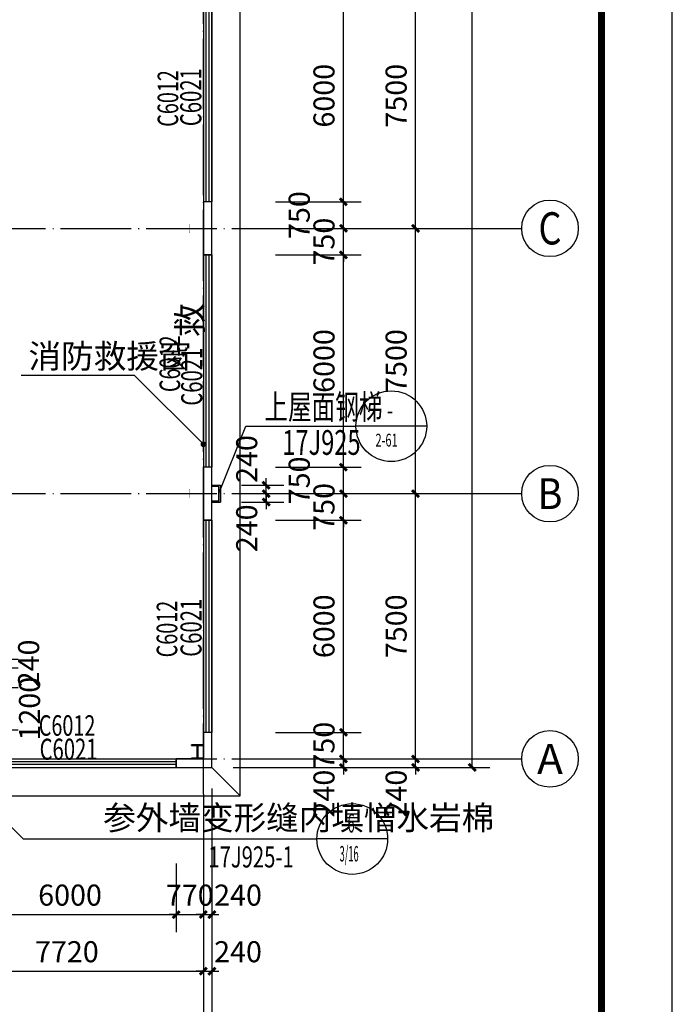
# Model space of a CAD drawing. Extents: x 933059 to 1185259, y -253941 to 624720.
# Drawn here: x 1166806 to 1185259, y 291331 to 319167 of the extents above; entities that cross this region are included whole.
import ezdxf
from ezdxf.enums import TextEntityAlignment as Align

# ---------------------------------------------------------------- set-up
doc = ezdxf.new("R2010")
doc.units = 0
doc.header["$LTSCALE"] = 1000
doc.header["$MEASUREMENT"] = 0
doc.linetypes.add('DOTE', pattern=[2.42, 2, -0.2, 0.02, -0.2])
doc.layers.add('10', color=7, linetype='Continuous', lineweight=35)
for name, color, linetype in [('AXIS', 3, 'Continuous'), ('AXIS_TEXT', 7, 'Continuous'), ('DIM_IDEN', 3, 'Continuous'), ('DIM_LEAD', 3, 'Continuous'), ('DOTE', 1, 'Continuous'), ('GROUND', 2, 'Continuous'), ('LVTRY', 6, 'Continuous'), ('PUB_DIM', 3, 'Continuous'), ('PUB_TEXT', 7, 'Continuous'), ('PUB_TITLE', 4, 'Continuous'), ('STAIR', 2, 'Continuous'), ('WALL', 9, 'Continuous'), ('WINDOW', 4, 'Continuous'), ('WINDOW_TEXT', 7, 'Continuous'), ('看线', 140, 'Continuous')]:
    doc.layers.add(name, color=color, linetype=linetype)
doc.styles.add('_TCH_AXIS', font='COMPLEX', dxfattribs={"bigfont": 'GBCBIG'})
doc.styles.add('_TCH_DIM', font='SIMPLEX', dxfattribs={"bigfont": 'GBCBIG'})
doc.styles.add('_TCH_DIM_T3', font='SIMPLEX', dxfattribs={"width": 0.705882, "bigfont": 'GBCBIG'})
doc.styles.add('_TCH_LABEL', font='COMPLEX', dxfattribs={"width": 0.75, "bigfont": 'HZST'})
doc.styles.add('_TCH_WINDOW', font='simplex.shx', dxfattribs={"height": 3.5, "bigfont": 'hztxt.shx'})
doc.styles.add('COMPLEX', font='COMPLEX')
doc.styles.add('HZTXT', font='HZTXT_E', dxfattribs={"width": 0.7, "bigfont": 'HZTXT'})
doc.dimstyles.new('_TCH_ARCH&&200', dxfattribs={"dimtxt": 595, "dimasz": 200, "dimexe": 500, "dimexo": 600, "dimgap": 252.5, "dimtad": 1, "dimdec": 0, "dimzin": 0, "dimdsep": 46, "dimtxsty": '_TCH_DIM_T3', "dimblk": 'ARCHTICK', "dimcen": 0.09, "dimclrt": 7, "dimazin": 2, "dimtfac": 1, "dimtdec": 0, "dimtix": 1, "dimtmove": 2, "dimatfit": 3, "dimfxl": 0, "dimtolj": 1, "dimtzin": 0, "dimarcsym": 0})

# ---------------------------------------------------------------- blocks, each defined once
blk = doc.blocks.new('A$C0FD7035B')
at = {"layer": '10', "color": 3, "ltscale": 100, "const_width": 4}
for points in [[(252, 402), (2, 402)], [(2, 402), (2, 382)], [(2, 382), (252, 382)], [(117, 22), (117, 382)], [(137, 22), (137, 382)], [(252, 382), (252, 402)], [(252, 22), (2, 22)], [(2, 22), (2, 2)], [(2, 2), (252, 2)], [(252, 2), (252, 22)]]:
    blk.add_lwpolyline(points, dxfattribs=at)
blk = doc.blocks.new('A$C389145E0')
at = {"layer": '10', "color": 3, "ltscale": 100}
for p, q in [((100, -1063050), (0, -1063050)), ((0, -1063050), (0, -1064750)), ((100, -1063850), (100, -1063050)), ((1900, -1063050), (1900, -1063850)), ((2000, -1063050), (1900, -1063050)), ((2000, -1064750), (2000, -1063050)), ((100, -1063850), (1900, -1063850)), ((100, -1064750), (100, -1063950)), ((100, -1063950), (1900, -1063950)), ((1900, -1063950), (1900, -1064750)), ((0, -1064750), (100, -1064750)), ((2000, -1064750), (1900, -1064750))]:
    blk.add_line(p, q, dxfattribs=at)
at = {"layer": '看线', "xscale": -5, "yscale": 5, "zscale": 5}
for p in [(38135, -1064760), (75635, -1064760)]:
    blk.add_blockref('A$C0FD7035B', p, dxfattribs=at)
blk = doc.blocks.new('A$C6E7471DC')
at = {"layer": 'LVTRY', "color": 6}
for p, q in [((0, 240), (240, 240)), ((200, 200), (0, 200)), ((200, -200), (200, 200)), ((200, 200), (200, -200)), ((200, -200), (200, 200)), ((200, 200), (200, -200)), ((200, -200), (200, 200)), ((240, 240), (240, -240)), ((240, 240), (240, -240)), ((240, 240), (240, -240)), ((0, -200), (200, -200)), ((0, -200), (200, -200)), ((0, -200), (200, -200)), ((240, -240), (0, -240)), ((0, -240), (240, -240)), ((0, -240), (240, -240))]:
    blk.add_line(p, q, dxfattribs=at)
blk = doc.blocks.new('_ArchTick')
at = {"color": 0, "linetype": 'ByBlock', "const_width": 0.4}
blk.add_lwpolyline([(-0.5, -0.5), (0.5, 0.5)], dxfattribs=at)
blk = doc.blocks.new('*D239')
at = {"layer": 'Defpoints', "color": 0, "transparency": 16777216}
for p in [(1172480, 306008), (1173775, 306008), (1172480, 305768)]:
    blk.add_point(p, dxfattribs=at)
at = {"layer": 'PUB_DIM', "color": 0, "lineweight": -2, "transparency": 16777216}
for p, q in [((1173775, 306008), (1173775, 306208)), ((1173080, 306008), (1174275, 306008)), ((1173775, 305768), (1173775, 306008)), ((1173080, 305768), (1174275, 305768)), ((1173775, 305768), (1173775, 305568))]:
    blk.add_line(p, q, dxfattribs=at)
at = {"layer": 'PUB_DIM', "color": 0, "lineweight": -2, "transparency": 16777216, "xscale": 200, "yscale": 200, "zscale": 200}
for p, rotation in [((1173775, 306008), 270), ((1173775, 305768), 90)]:
    blk.add_blockref('_ArchTick', p, dxfattribs=dict(at, rotation=rotation))
at = {"layer": 'PUB_DIM', "color": 7, "transparency": 16777216, "insert": (1173225, 306748), "char_height": 595, "attachment_point": 5, "rotation": 90, "style": '_TCH_DIM_T3'}
blk.add_mtext('\\A1;240', dxfattribs=at)
blk = doc.blocks.new('*D240')
at = {"layer": 'Defpoints', "color": 0, "transparency": 16777216}
for p in [(1172480, 305768), (1173775, 305768), (1172480, 305528)]:
    blk.add_point(p, dxfattribs=at)
at = {"layer": 'PUB_DIM', "color": 0, "lineweight": -2, "transparency": 16777216}
for p, q in [((1173775, 305768), (1173775, 305968)), ((1173080, 305768), (1174275, 305768)), ((1173775, 305528), (1173775, 305768)), ((1173080, 305528), (1174275, 305528)), ((1173775, 305528), (1173775, 305328))]:
    blk.add_line(p, q, dxfattribs=at)
at = {"layer": 'PUB_DIM', "color": 0, "lineweight": -2, "transparency": 16777216, "xscale": 200, "yscale": 200, "zscale": 200}
for p, rotation in [((1173775, 305768), 270), ((1173775, 305528), 90)]:
    blk.add_blockref('_ArchTick', p, dxfattribs=dict(at, rotation=rotation))
at = {"layer": 'PUB_DIM', "color": 7, "transparency": 16777216, "insert": (1173225, 304788), "char_height": 595, "attachment_point": 5, "rotation": 90, "style": '_TCH_DIM_T3'}
blk.add_mtext('\\A1;240', dxfattribs=at)
blk = doc.blocks.new('*D568')
at = {"layer": 'Defpoints', "color": 0, "transparency": 16777216}
for p in [(1164790, 300288), (1166266, 300288), (1164790, 299088)]:
    blk.add_point(p, dxfattribs=at)
at = {"layer": 'PUB_DIM', "color": 0, "lineweight": -2, "transparency": 16777216}
for p, q in [((1165390, 300288), (1166766, 300288)), ((1166266, 299088), (1166266, 300288)), ((1165390, 299088), (1166766, 299088))]:
    blk.add_line(p, q, dxfattribs=at)
at = {"layer": 'PUB_DIM', "color": 0, "lineweight": -2, "transparency": 16777216, "xscale": 200, "yscale": 200, "zscale": 200}
for p, rotation in [((1166266, 300288), 90), ((1166266, 299088), 270)]:
    blk.add_blockref('_ArchTick', p, dxfattribs=dict(at, rotation=rotation))
at = {"layer": 'PUB_DIM', "color": 7, "transparency": 16777216, "insert": (1167085, 299688), "char_height": 595, "attachment_point": 5, "rotation": 90, "style": '_TCH_DIM_T3'}
blk.add_mtext('\\A1;1200', dxfattribs=at)
blk = doc.blocks.new('*D570')
at = {"layer": 'Defpoints', "color": 0, "transparency": 16777216}
for p in [(1164790, 301088), (1166266, 301088), (1164790, 300848)]:
    blk.add_point(p, dxfattribs=at)
at = {"layer": 'PUB_DIM', "color": 0, "lineweight": -2, "transparency": 16777216}
for p, q in [((1166266, 301088), (1166266, 301288)), ((1165390, 301088), (1166766, 301088)), ((1166266, 300848), (1166266, 301088)), ((1165390, 300848), (1166766, 300848)), ((1166266, 300848), (1166266, 300648))]:
    blk.add_line(p, q, dxfattribs=at)
at = {"layer": 'PUB_DIM', "color": 0, "lineweight": -2, "transparency": 16777216, "xscale": 200, "yscale": 200, "zscale": 200}
for p, rotation in [((1166266, 301088), 270), ((1166266, 300848), 90)]:
    blk.add_blockref('_ArchTick', p, dxfattribs=dict(at, rotation=rotation))
at = {"layer": 'PUB_DIM', "color": 7, "transparency": 16777216, "insert": (1167059, 300968), "char_height": 595, "attachment_point": 5, "rotation": 90, "style": '_TCH_DIM_T3'}
blk.add_mtext('\\A1;240', dxfattribs=at)
blk = doc.blocks.new('*D789')
at = {"layer": 'Defpoints', "color": 0, "transparency": 16777216}
for p in [(1173440, 298268), (1175960, 298268), (1173440, 298028)]:
    blk.add_point(p, dxfattribs=at)
at = {"layer": 'PUB_DIM', "color": 0, "lineweight": -2, "transparency": 16777216}
for p, q in [((1175960, 298268), (1175960, 298468)), ((1174040, 298268), (1176460, 298268)), ((1175960, 298028), (1175960, 298268)), ((1174040, 298028), (1176460, 298028)), ((1175960, 298028), (1175960, 297828))]:
    blk.add_line(p, q, dxfattribs=at)
at = {"layer": 'PUB_DIM', "color": 0, "lineweight": -2, "transparency": 16777216, "xscale": 200, "yscale": 200, "zscale": 200}
for p, rotation in [((1175960, 298268), 270), ((1175960, 298028), 90)]:
    blk.add_blockref('_ArchTick', p, dxfattribs=dict(at, rotation=rotation))
at = {"layer": 'PUB_DIM', "color": 7, "transparency": 16777216, "insert": (1175410, 297288), "char_height": 595, "attachment_point": 5, "rotation": 90, "style": '_TCH_DIM_T3'}
blk.add_mtext('\\A1;240', dxfattribs=at)
blk = doc.blocks.new('*D790')
at = {"layer": 'Defpoints', "color": 0, "transparency": 16777216}
for p in [(1173440, 299018), (1175960, 299018), (1173440, 298268)]:
    blk.add_point(p, dxfattribs=at)
at = {"layer": 'PUB_DIM', "color": 0, "lineweight": -2, "transparency": 16777216}
for p, q in [((1174040, 299018), (1176460, 299018)), ((1175960, 299018), (1175960, 299218)), ((1175960, 298268), (1175960, 299018)), ((1174040, 298268), (1176460, 298268)), ((1175960, 298268), (1175960, 298068))]:
    blk.add_line(p, q, dxfattribs=at)
at = {"layer": 'PUB_DIM', "color": 0, "lineweight": -2, "transparency": 16777216, "xscale": 200, "yscale": 200, "zscale": 200}
for p, rotation in [((1175960, 299018), 270), ((1175960, 298268), 90)]:
    blk.add_blockref('_ArchTick', p, dxfattribs=dict(at, rotation=rotation))
at = {"layer": 'PUB_DIM', "color": 7, "transparency": 16777216, "insert": (1175410, 298643), "char_height": 595, "attachment_point": 5, "rotation": 90, "style": '_TCH_DIM_T3'}
blk.add_mtext('\\A1;750', dxfattribs=at)
blk = doc.blocks.new('*D791')
at = {"layer": 'Defpoints', "color": 0, "transparency": 16777216}
for p in [(1173440, 305018), (1175960, 305018), (1173440, 299018)]:
    blk.add_point(p, dxfattribs=at)
at = {"layer": 'PUB_DIM', "color": 0, "lineweight": -2, "transparency": 16777216}
for p, q in [((1174040, 305018), (1176460, 305018)), ((1175960, 299018), (1175960, 305018)), ((1174040, 299018), (1176460, 299018))]:
    blk.add_line(p, q, dxfattribs=at)
at = {"layer": 'PUB_DIM', "color": 0, "lineweight": -2, "transparency": 16777216, "xscale": 200, "yscale": 200, "zscale": 200}
for p, rotation in [((1175960, 305018), 90), ((1175960, 299018), 270)]:
    blk.add_blockref('_ArchTick', p, dxfattribs=dict(at, rotation=rotation))
at = {"layer": 'PUB_DIM', "color": 7, "transparency": 16777216, "insert": (1175410, 302018), "char_height": 595, "attachment_point": 5, "rotation": 90, "style": '_TCH_DIM_T3'}
blk.add_mtext('\\A1;6000', dxfattribs=at)
blk = doc.blocks.new('*D792')
at = {"layer": 'Defpoints', "color": 0, "transparency": 16777216}
for p in [(1173440, 305768), (1175960, 305768), (1173440, 305018)]:
    blk.add_point(p, dxfattribs=at)
at = {"layer": 'PUB_DIM', "color": 0, "lineweight": -2, "transparency": 16777216}
for p, q in [((1175960, 305768), (1175960, 305968)), ((1174040, 305768), (1176460, 305768)), ((1175960, 305018), (1175960, 305768)), ((1174040, 305018), (1176460, 305018)), ((1175960, 305018), (1175960, 304818))]:
    blk.add_line(p, q, dxfattribs=at)
at = {"layer": 'PUB_DIM', "color": 0, "lineweight": -2, "transparency": 16777216, "xscale": 200, "yscale": 200, "zscale": 200}
for p, rotation in [((1175960, 305768), 270), ((1175960, 305018), 90)]:
    blk.add_blockref('_ArchTick', p, dxfattribs=dict(at, rotation=rotation))
at = {"layer": 'PUB_DIM', "color": 7, "transparency": 16777216, "insert": (1175410, 305393), "char_height": 595, "attachment_point": 5, "rotation": 90, "style": '_TCH_DIM_T3'}
blk.add_mtext('\\A1;750', dxfattribs=at)
blk = doc.blocks.new('*D793')
at = {"layer": 'Defpoints', "color": 0, "transparency": 16777216}
for p in [(1173440, 306518), (1175960, 306518), (1173440, 305768)]:
    blk.add_point(p, dxfattribs=at)
at = {"layer": 'PUB_DIM', "color": 0, "lineweight": -2, "transparency": 16777216}
for p, q in [((1174040, 306518), (1176460, 306518)), ((1175960, 305768), (1175960, 306518)), ((1174040, 305768), (1176460, 305768))]:
    blk.add_line(p, q, dxfattribs=at)
at = {"layer": 'PUB_DIM', "color": 0, "lineweight": -2, "transparency": 16777216, "xscale": 200, "yscale": 200, "zscale": 200}
for p, rotation in [((1175960, 306518), 90), ((1175960, 305768), 270)]:
    blk.add_blockref('_ArchTick', p, dxfattribs=dict(at, rotation=rotation))
at = {"layer": 'PUB_DIM', "color": 7, "transparency": 16777216, "insert": (1174710, 306143), "char_height": 595, "attachment_point": 5, "rotation": 90, "style": '_TCH_DIM_T3'}
blk.add_mtext('\\A1;750', dxfattribs=at)
blk = doc.blocks.new('*D794')
at = {"layer": 'Defpoints', "color": 0, "transparency": 16777216}
for p in [(1173440, 312518), (1175960, 312518), (1173440, 306518)]:
    blk.add_point(p, dxfattribs=at)
at = {"layer": 'PUB_DIM', "color": 0, "lineweight": -2, "transparency": 16777216}
for p, q in [((1174040, 312518), (1176460, 312518)), ((1175960, 306518), (1175960, 312518)), ((1174040, 306518), (1176460, 306518))]:
    blk.add_line(p, q, dxfattribs=at)
at = {"layer": 'PUB_DIM', "color": 0, "lineweight": -2, "transparency": 16777216, "xscale": 200, "yscale": 200, "zscale": 200}
for p, rotation in [((1175960, 312518), 90), ((1175960, 306518), 270)]:
    blk.add_blockref('_ArchTick', p, dxfattribs=dict(at, rotation=rotation))
at = {"layer": 'PUB_DIM', "color": 7, "transparency": 16777216, "insert": (1175410, 309518), "char_height": 595, "attachment_point": 5, "rotation": 90, "style": '_TCH_DIM_T3'}
blk.add_mtext('\\A1;6000', dxfattribs=at)
blk = doc.blocks.new('*D795')
at = {"layer": 'Defpoints', "color": 0, "transparency": 16777216}
for p in [(1173440, 313268), (1175960, 313268), (1173440, 312518)]:
    blk.add_point(p, dxfattribs=at)
at = {"layer": 'PUB_DIM', "color": 0, "lineweight": -2, "transparency": 16777216}
for p, q in [((1175960, 313268), (1175960, 313468)), ((1174040, 313268), (1176460, 313268)), ((1175960, 312518), (1175960, 313268)), ((1174040, 312518), (1176460, 312518)), ((1175960, 312518), (1175960, 312318))]:
    blk.add_line(p, q, dxfattribs=at)
at = {"layer": 'PUB_DIM', "color": 0, "lineweight": -2, "transparency": 16777216, "xscale": 200, "yscale": 200, "zscale": 200}
for p, rotation in [((1175960, 313268), 270), ((1175960, 312518), 90)]:
    blk.add_blockref('_ArchTick', p, dxfattribs=dict(at, rotation=rotation))
at = {"layer": 'PUB_DIM', "color": 7, "transparency": 16777216, "insert": (1175410, 312893), "char_height": 595, "attachment_point": 5, "rotation": 90, "style": '_TCH_DIM_T3'}
blk.add_mtext('\\A1;750', dxfattribs=at)
blk = doc.blocks.new('*D796')
at = {"layer": 'Defpoints', "color": 0, "transparency": 16777216}
for p in [(1173440, 314018), (1175960, 314018), (1173440, 313268)]:
    blk.add_point(p, dxfattribs=at)
at = {"layer": 'PUB_DIM', "color": 0, "lineweight": -2, "transparency": 16777216}
for p, q in [((1174040, 314018), (1176460, 314018)), ((1175960, 313268), (1175960, 314018)), ((1174040, 313268), (1176460, 313268))]:
    blk.add_line(p, q, dxfattribs=at)
at = {"layer": 'PUB_DIM', "color": 0, "lineweight": -2, "transparency": 16777216, "xscale": 200, "yscale": 200, "zscale": 200}
for p, rotation in [((1175960, 314018), 90), ((1175960, 313268), 270)]:
    blk.add_blockref('_ArchTick', p, dxfattribs=dict(at, rotation=rotation))
at = {"layer": 'PUB_DIM', "color": 7, "transparency": 16777216, "insert": (1174710, 313643), "char_height": 595, "attachment_point": 5, "rotation": 90, "style": '_TCH_DIM_T3'}
blk.add_mtext('\\A1;750', dxfattribs=at)
blk = doc.blocks.new('*D797')
at = {"layer": 'Defpoints', "color": 0, "transparency": 16777216}
for p in [(1173440, 320018), (1175960, 320018), (1173440, 314018)]:
    blk.add_point(p, dxfattribs=at)
at = {"layer": 'PUB_DIM', "color": 0, "lineweight": -2, "transparency": 16777216}
for p, q in [((1174040, 320018), (1176460, 320018)), ((1175960, 314018), (1175960, 320018)), ((1174040, 314018), (1176460, 314018))]:
    blk.add_line(p, q, dxfattribs=at)
at = {"layer": 'PUB_DIM', "color": 0, "lineweight": -2, "transparency": 16777216, "xscale": 200, "yscale": 200, "zscale": 200}
for p, rotation in [((1175960, 320018), 90), ((1175960, 314018), 270)]:
    blk.add_blockref('_ArchTick', p, dxfattribs=dict(at, rotation=rotation))
at = {"layer": 'PUB_DIM', "color": 7, "transparency": 16777216, "insert": (1175410, 317018), "char_height": 595, "attachment_point": 5, "rotation": 90, "style": '_TCH_DIM_T3'}
blk.add_mtext('\\A1;6000', dxfattribs=at)
blk = doc.blocks.new('*D1054')
at = {"layer": 'Defpoints', "color": 0, "transparency": 16777216}
for p in [(1165230, 295908), (1171230, 295908), (1171230, 293868)]:
    blk.add_point(p, dxfattribs=at)
at = {"layer": 'PUB_DIM', "color": 0, "lineweight": -2, "transparency": 16777216}
for p, q in [((1165230, 295308), (1165230, 293368)), ((1171230, 295308), (1171230, 293368)), ((1165230, 293868), (1171230, 293868))]:
    blk.add_line(p, q, dxfattribs=at)
at = {"layer": 'PUB_DIM', "color": 0, "lineweight": -2, "transparency": 16777216, "xscale": 200, "yscale": 200, "zscale": 200, "rotation": 180}
blk.add_blockref('_ArchTick', (1165230, 293868), dxfattribs=at)
at = {"layer": 'PUB_DIM', "color": 0, "lineweight": -2, "transparency": 16777216, "xscale": 200, "yscale": 200, "zscale": 200}
blk.add_blockref('_ArchTick', (1171230, 293868), dxfattribs=at)
at = {"layer": 'PUB_DIM', "color": 7, "transparency": 16777216, "insert": (1168230, 294418), "char_height": 595, "attachment_point": 5, "style": '_TCH_DIM_T3'}
blk.add_mtext('\\A1;6000', dxfattribs=at)
blk = doc.blocks.new('*D1055')
at = {"layer": 'Defpoints', "color": 0, "transparency": 16777216}
for p in [(1171230, 295908), (1172000, 295908), (1172000, 293868)]:
    blk.add_point(p, dxfattribs=at)
at = {"layer": 'PUB_DIM', "color": 0, "lineweight": -2, "transparency": 16777216}
for p, q in [((1171230, 295308), (1171230, 293368)), ((1172000, 295308), (1172000, 293368)), ((1171230, 293868), (1171030, 293868)), ((1171230, 293868), (1172000, 293868)), ((1172000, 293868), (1172200, 293868))]:
    blk.add_line(p, q, dxfattribs=at)
at = {"layer": 'PUB_DIM', "color": 0, "lineweight": -2, "transparency": 16777216, "xscale": 200, "yscale": 200, "zscale": 200}
blk.add_blockref('_ArchTick', (1171230, 293868), dxfattribs=at)
at = {"layer": 'PUB_DIM', "color": 0, "lineweight": -2, "transparency": 16777216, "xscale": 200, "yscale": 200, "zscale": 200, "rotation": 180}
blk.add_blockref('_ArchTick', (1172000, 293868), dxfattribs=at)
at = {"layer": 'PUB_DIM', "color": 7, "transparency": 16777216, "insert": (1171615, 294418), "char_height": 595, "attachment_point": 5, "style": '_TCH_DIM_T3'}
blk.add_mtext('\\A1;770', dxfattribs=at)
blk = doc.blocks.new('*D1056')
at = {"layer": 'Defpoints', "color": 0, "transparency": 16777216}
for p in [(1172000, 295908), (1172240, 295908), (1172240, 293868)]:
    blk.add_point(p, dxfattribs=at)
at = {"layer": 'PUB_DIM', "color": 0, "lineweight": -2, "transparency": 16777216}
for p, q in [((1172000, 295308), (1172000, 293368)), ((1172240, 295308), (1172240, 293368)), ((1172000, 293868), (1171800, 293868)), ((1172000, 293868), (1172240, 293868)), ((1172240, 293868), (1172440, 293868))]:
    blk.add_line(p, q, dxfattribs=at)
at = {"layer": 'PUB_DIM', "color": 0, "lineweight": -2, "transparency": 16777216, "xscale": 200, "yscale": 200, "zscale": 200}
blk.add_blockref('_ArchTick', (1172000, 293868), dxfattribs=at)
at = {"layer": 'PUB_DIM', "color": 0, "lineweight": -2, "transparency": 16777216, "xscale": 200, "yscale": 200, "zscale": 200, "rotation": 180}
blk.add_blockref('_ArchTick', (1172240, 293868), dxfattribs=at)
at = {"layer": 'PUB_DIM', "color": 7, "transparency": 16777216, "insert": (1172980, 294418), "char_height": 595, "attachment_point": 5, "style": '_TCH_DIM_T3'}
blk.add_mtext('\\A1;240', dxfattribs=at)
blk = doc.blocks.new('*D1057')
at = {"layer": 'AXIS', "color": 0, "lineweight": -2, "transparency": 16777216}
for p, q in [((1178000, 298268), (1178000, 298468)), ((1173600, 298268), (1178500, 298268)), ((1178000, 298028), (1178000, 298268)), ((1173600, 298028), (1178500, 298028)), ((1178000, 298028), (1178000, 297828))]:
    blk.add_line(p, q, dxfattribs=at)
at = {"layer": 'Defpoints', "color": 0, "transparency": 16777216}
for p in [(1173000, 298268), (1178000, 298268), (1173000, 298028)]:
    blk.add_point(p, dxfattribs=at)
at = {"layer": 'AXIS', "color": 0, "lineweight": -2, "transparency": 16777216, "xscale": 200, "yscale": 200, "zscale": 200}
for p, rotation in [((1178000, 298268), 270), ((1178000, 298028), 90)]:
    blk.add_blockref('_ArchTick', p, dxfattribs=dict(at, rotation=rotation))
at = {"layer": 'AXIS', "color": 7, "transparency": 16777216, "insert": (1177450, 297288), "char_height": 595, "attachment_point": 5, "rotation": 90, "style": '_TCH_DIM_T3'}
blk.add_mtext('\\A1;240', dxfattribs=at)
blk = doc.blocks.new('*D1058')
at = {"layer": 'AXIS', "color": 0, "lineweight": -2, "transparency": 16777216}
for p, q in [((1173600, 305768), (1178500, 305768)), ((1178000, 298268), (1178000, 305768)), ((1173600, 298268), (1178500, 298268))]:
    blk.add_line(p, q, dxfattribs=at)
at = {"layer": 'Defpoints', "color": 0, "transparency": 16777216}
for p in [(1173000, 305768), (1178000, 305768), (1173000, 298268)]:
    blk.add_point(p, dxfattribs=at)
at = {"layer": 'AXIS', "color": 0, "lineweight": -2, "transparency": 16777216, "xscale": 200, "yscale": 200, "zscale": 200}
for p, rotation in [((1178000, 305768), 90), ((1178000, 298268), 270)]:
    blk.add_blockref('_ArchTick', p, dxfattribs=dict(at, rotation=rotation))
at = {"layer": 'AXIS', "color": 7, "transparency": 16777216, "insert": (1177450, 302018), "char_height": 595, "attachment_point": 5, "rotation": 90, "style": '_TCH_DIM_T3'}
blk.add_mtext('\\A1;7500', dxfattribs=at)
blk = doc.blocks.new('*D1059')
at = {"layer": 'AXIS', "color": 0, "lineweight": -2, "transparency": 16777216}
for p, q in [((1173600, 313268), (1178500, 313268)), ((1178000, 305768), (1178000, 313268)), ((1173600, 305768), (1178500, 305768))]:
    blk.add_line(p, q, dxfattribs=at)
at = {"layer": 'Defpoints', "color": 0, "transparency": 16777216}
for p in [(1173000, 313268), (1178000, 313268), (1173000, 305768)]:
    blk.add_point(p, dxfattribs=at)
at = {"layer": 'AXIS', "color": 0, "lineweight": -2, "transparency": 16777216, "xscale": 200, "yscale": 200, "zscale": 200}
for p, rotation in [((1178000, 313268), 90), ((1178000, 305768), 270)]:
    blk.add_blockref('_ArchTick', p, dxfattribs=dict(at, rotation=rotation))
at = {"layer": 'AXIS', "color": 7, "transparency": 16777216, "insert": (1177450, 309518), "char_height": 595, "attachment_point": 5, "rotation": 90, "style": '_TCH_DIM_T3'}
blk.add_mtext('\\A1;7500', dxfattribs=at)
blk = doc.blocks.new('*D1060')
at = {"layer": 'AXIS', "color": 0, "lineweight": -2, "transparency": 16777216}
for p, q in [((1173600, 320768), (1178500, 320768)), ((1178000, 313268), (1178000, 320768)), ((1173600, 313268), (1178500, 313268))]:
    blk.add_line(p, q, dxfattribs=at)
at = {"layer": 'Defpoints', "color": 0, "transparency": 16777216}
for p in [(1173000, 320768), (1178000, 320768), (1173000, 313268)]:
    blk.add_point(p, dxfattribs=at)
at = {"layer": 'AXIS', "color": 0, "lineweight": -2, "transparency": 16777216, "xscale": 200, "yscale": 200, "zscale": 200}
for p, rotation in [((1178000, 320768), 90), ((1178000, 313268), 270)]:
    blk.add_blockref('_ArchTick', p, dxfattribs=dict(at, rotation=rotation))
at = {"layer": 'AXIS', "color": 7, "transparency": 16777216, "insert": (1177450, 317018), "char_height": 595, "attachment_point": 5, "rotation": 90, "style": '_TCH_DIM_T3'}
blk.add_mtext('\\A1;7500', dxfattribs=at)
blk = doc.blocks.new('*D1067')
at = {"layer": 'AXIS', "color": 0, "lineweight": -2, "transparency": 16777216}
for p, q in [((1172840, 358508), (1180100, 358508)), ((1179600, 298028), (1179600, 358508)), ((1172840, 298028), (1180100, 298028))]:
    blk.add_line(p, q, dxfattribs=at)
at = {"layer": 'Defpoints', "color": 0, "transparency": 16777216}
for p in [(1172240, 358508), (1179600, 358508), (1172240, 298028)]:
    blk.add_point(p, dxfattribs=at)
at = {"layer": 'AXIS', "color": 0, "lineweight": -2, "transparency": 16777216, "xscale": 200, "yscale": 200, "zscale": 200}
for p, rotation in [((1179600, 358508), 90), ((1179600, 298028), 270)]:
    blk.add_blockref('_ArchTick', p, dxfattribs=dict(at, rotation=rotation))
at = {"layer": 'AXIS', "color": 7, "transparency": 16777216, "insert": (1179050, 328268), "char_height": 595, "attachment_point": 5, "rotation": 90, "style": '_TCH_DIM_T3'}
blk.add_mtext('\\A1;60480', dxfattribs=at)
blk = doc.blocks.new('*D1138')
at = {"layer": 'AXIS', "color": 0, "lineweight": -2, "transparency": 16777216}
for p, q in [((1164280, 296668), (1164280, 291768)), ((1172000, 296668), (1172000, 291768)), ((1164280, 292268), (1172000, 292268))]:
    blk.add_line(p, q, dxfattribs=at)
at = {"layer": 'Defpoints', "color": 0, "transparency": 16777216}
for p in [(1164280, 297268), (1172000, 297268), (1172000, 292268)]:
    blk.add_point(p, dxfattribs=at)
at = {"layer": 'AXIS', "color": 0, "lineweight": -2, "transparency": 16777216, "xscale": 200, "yscale": 200, "zscale": 200, "rotation": 180}
blk.add_blockref('_ArchTick', (1164280, 292268), dxfattribs=at)
at = {"layer": 'AXIS', "color": 0, "lineweight": -2, "transparency": 16777216, "xscale": 200, "yscale": 200, "zscale": 200}
blk.add_blockref('_ArchTick', (1172000, 292268), dxfattribs=at)
at = {"layer": 'AXIS', "color": 7, "transparency": 16777216, "insert": (1168140, 292818), "char_height": 595, "attachment_point": 5, "style": '_TCH_DIM_T3'}
blk.add_mtext('\\A1;7720', dxfattribs=at)
blk = doc.blocks.new('*D1139')
at = {"layer": 'AXIS', "color": 0, "lineweight": -2, "transparency": 16777216}
for p, q in [((1172000, 296668), (1172000, 291768)), ((1172240, 296668), (1172240, 291768)), ((1172000, 292268), (1171800, 292268)), ((1172000, 292268), (1172240, 292268)), ((1172240, 292268), (1172440, 292268))]:
    blk.add_line(p, q, dxfattribs=at)
at = {"layer": 'Defpoints', "color": 0, "transparency": 16777216}
for p in [(1172000, 297268), (1172240, 297268), (1172240, 292268)]:
    blk.add_point(p, dxfattribs=at)
at = {"layer": 'AXIS', "color": 0, "lineweight": -2, "transparency": 16777216, "xscale": 200, "yscale": 200, "zscale": 200}
blk.add_blockref('_ArchTick', (1172000, 292268), dxfattribs=at)
at = {"layer": 'AXIS', "color": 0, "lineweight": -2, "transparency": 16777216, "xscale": 200, "yscale": 200, "zscale": 200, "rotation": 180}
blk.add_blockref('_ArchTick', (1172240, 292268), dxfattribs=at)
at = {"layer": 'AXIS', "color": 7, "transparency": 16777216, "insert": (1172980, 292818), "char_height": 595, "attachment_point": 5, "style": '_TCH_DIM_T3'}
blk.add_mtext('\\A1;240', dxfattribs=at)
blk = doc.blocks.new('*D1140')
at = {"layer": 'AXIS', "color": 0, "lineweight": -2, "transparency": 16777216}
for p, q in [((950920, 297428), (950920, 290168)), ((1172240, 297428), (1172240, 290168)), ((950920, 290668), (1172240, 290668))]:
    blk.add_line(p, q, dxfattribs=at)
at = {"layer": 'Defpoints', "color": 0, "transparency": 16777216}
for p in [(950920, 298028), (1172240, 298028), (1172240, 290668)]:
    blk.add_point(p, dxfattribs=at)
at = {"layer": 'AXIS', "color": 0, "lineweight": -2, "transparency": 16777216, "xscale": 200, "yscale": 200, "zscale": 200, "rotation": 180}
blk.add_blockref('_ArchTick', (950920, 290668), dxfattribs=at)
at = {"layer": 'AXIS', "color": 0, "lineweight": -2, "transparency": 16777216, "xscale": 200, "yscale": 200, "zscale": 200}
blk.add_blockref('_ArchTick', (1172240, 290668), dxfattribs=at)
at = {"layer": 'AXIS', "color": 7, "transparency": 16777216, "insert": (1061580, 291218), "char_height": 595, "attachment_point": 5, "style": '_TCH_DIM_T3'}
blk.add_mtext('\\A1;221320', dxfattribs=at)
blk = doc.blocks.new('_AXISO')
blk.add_circle((0, 0), 0.5)
at = {"layer": 'AXIS_TEXT', "style": 'COMPLEX', "width": 1.041667}
blk.add_attdef('A', text='', height=0.56, dxfattribs=at).set_placement((-0.25, -0.28), (0.25, -0.28), align=Align.FIT)
blk = doc.blocks.new('$TCHSYS$WIN2D')
for p, q in [((-0.5, 0.5), (0.5, 0.5)), ((-0.5, 0.5), (-0.5, -0.5)), ((0.5, 0.5), (0.5, -0.5)), ((0.5, 0.1667), (-0.5, 0.1667)), ((0.5, -0.1667), (-0.5, -0.1667)), ((-0.5, -0.5), (0.5, -0.5))]:
    blk.add_line(p, q)

msp = doc.modelspace()

# ---------------------------------------------------------------- linework, layer by layer
at = {"layer": 'AXIS'}
for p, q in [((1173000.2, 313268), (1181000.2, 313268)), ((1173000.2, 305768), (1181000.2, 305768)), ((1173000.2, 298268), (1181000.2, 298268)), ((1172000.2, 297268), (1172000.2, 289268))]:
    msp.add_line(p, q, dxfattribs=at)
at = {"layer": 'DIM_IDEN'}
for p, q in [((1172438.1, 305775.8), (1173200.5, 307675)), ((1173200.5, 307675), (1176314.2, 307675)), ((1178314.2, 307675), (1176314.2, 307675)), ((1165161.1, 297723.8), (1166908.8, 296004.8)), ((1166908.8, 296004.8), (1175210.2, 296004.8)), ((1177210.2, 296004.8), (1175210.2, 296004.8))]:
    msp.add_line(p, q, dxfattribs=at)
msp.add_lwpolyline([(1172438.1, 305775.8, 1), (1172438.1, 305775.8, 1)], format="xyb", close=True, dxfattribs=at)
for centre in [(1177314.2, 307675), (1176210.2, 296004.8)]:
    msp.add_circle(centre, 1000, dxfattribs=at)
at = {"layer": 'DIM_LEAD'}
for p, q in [((1170057.3, 309106.2), (1166847.1, 309106.2)), ((1172000.2, 307163.3), (1170057.3, 309106.2))]:
    msp.add_line(p, q, dxfattribs=at)
at = {"layer": 'DIM_LEAD', "const_width": 80}
msp.add_lwpolyline([(1172028.5, 307135, 1), (1171972, 307191.6, 1)], format="xyb", close=True, dxfattribs=at)
at = {"layer": 'DOTE', "linetype": 'DOTE'}
for p, q in [((1172000.2, 297268), (1172000.2, 359268)), ((950160.2, 313268), (1173000.2, 313268)), ((950160.2, 305768), (1173000.2, 305768)), ((950160.2, 298268), (1173000.2, 298268))]:
    msp.add_line(p, q, dxfattribs=at)
at = {"layer": 'GROUND'}
for p, q in [((1173040.2, 297228), (1173040.2, 359308)), ((1172240.2, 298028), (1172240.2, 358508)), ((1132580.2, 298028), (1172240.2, 298028)), ((1172240.2, 298028), (1173040.2, 297228)), ((1132580.2, 297228), (1173040.2, 297228))]:
    msp.add_line(p, q, dxfattribs=at)
at = {"layer": 'PUB_TITLE'}
msp.add_lwpolyline([(933059.2, 265521.9), (1185259.2, 265521.9), (1185259.2, 384321.9), (933059.2, 384321.9)], close=True, dxfattribs=at)
at = {"layer": 'PUB_TITLE', "const_width": 200}
msp.add_lwpolyline([(938059.2, 267521.9), (1183259.2, 267521.9), (1183259.2, 382321.9), (938059.2, 382321.9)], close=True, dxfattribs=at)
at = {"layer": 'WALL'}
for p, q in [((1172240.2, 314018), (1172000.2, 314018)), ((1172000.2, 314018), (1172000.2, 312518)), ((1172240.2, 312518), (1172240.2, 314018)), ((1172000.2, 312518), (1172240.2, 312518)), ((1172240.2, 306518), (1172000.2, 306518)), ((1172000.2, 306518), (1172000.2, 305018)), ((1172240.2, 305018), (1172240.2, 306518)), ((1172000.2, 305018), (1172240.2, 305018)), ((1172240.2, 299018), (1172000.2, 299018)), ((1172000.2, 299018), (1172000.2, 298268)), ((1172240.2, 298028), (1172240.2, 299018)), ((1172000.2, 298268), (1171230.2, 298268)), ((1171230.2, 298268), (1171230.2, 298028)), ((1171230.2, 298028), (1172240.2, 298028))]:
    msp.add_line(p, q, dxfattribs=at)

# ---------------------------------------------------------------- block references
at = {"layer": 'AXIS'}
ref = msp.add_blockref('_AXISO', (1181800.2, 313268), dxfattribs=dict(at, xscale=1600, yscale=1600, zscale=1600))
ref.add_attrib('A', 'C', dxfattribs={"layer": 'AXIS_TEXT', "height": 911.4, "style": '_TCH_AXIS'}).set_placement((1181474.7, 312812.3), (1182125.7, 312812.3), align=Align.FIT)
ref = msp.add_blockref('_AXISO', (1181800.2, 305768), dxfattribs=dict(at, xscale=1600, yscale=1600, zscale=1600))
ref.add_attrib('A', 'B', dxfattribs={"layer": 'AXIS_TEXT', "height": 870.5, "style": '_TCH_AXIS'}).set_placement((1181447.9, 305332.8), (1182152.6, 305332.8), align=Align.FIT)
ref = msp.add_blockref('_AXISO', (1181800.2, 298268), dxfattribs=dict(at, xscale=1600, yscale=1600, zscale=1600))
ref.add_attrib('A', 'A', dxfattribs={"layer": 'AXIS_TEXT', "height": 850.4, "style": '_TCH_AXIS'}).set_placement((1181435.8, 297842.8), (1182164.7, 297842.8), align=Align.FIT)
at = {"layer": 'STAIR'}
msp.add_blockref('A$C6E7471DC', (1172240.2, 305768), dxfattribs=at)
at = {"layer": 'WINDOW'}
ref = msp.add_blockref('$TCHSYS$WIN2D', (1172120.2, 317018), dxfattribs=dict(at, xscale=-6000, yscale=-240, zscale=-6000, rotation=90))
ref.add_attrib('A', 'C6021', (1171942, 316158), dxfattribs={"layer": 'WINDOW_TEXT', "height": 595, "rotation": 90, "style": '_TCH_WINDOW', "width": 0.705882})
at = {"layer": 'WINDOW', "xscale": -6000, "yscale": -240, "zscale": -6000, "rotation": 90}
msp.add_blockref('$TCHSYS$WIN2D', (1172120.2, 309518), dxfattribs=at)
at = {"layer": 'WINDOW'}
ref = msp.add_blockref('$TCHSYS$WIN2D', (1172120.2, 302018), dxfattribs=dict(at, xscale=-6000, yscale=-240, zscale=-6000, rotation=90))
ref.add_attrib('A', 'C6021', (1171948.3, 301158), dxfattribs={"layer": 'WINDOW_TEXT', "height": 595, "rotation": 90, "style": '_TCH_WINDOW', "width": 0.705882})
ref = msp.add_blockref('$TCHSYS$WIN2D', (1168230.2, 298148), dxfattribs=dict(at, xscale=6000, yscale=-240, zscale=6000))
ref.add_attrib('A', 'C6021', (1167370.2, 298245.5), dxfattribs={"layer": 'WINDOW_TEXT', "height": 595, "style": '_TCH_WINDOW', "width": 0.705882})
at = {"layer": '看线', "xscale": 0.2, "yscale": 0.2, "zscale": 0.2, "rotation": 90}
msp.add_blockref('A$C389145E0', (959050.2, 298268), dxfattribs=at)

# ---------------------------------------------------------------- texts
at = {"layer": 'PUB_TEXT', "style": '_TCH_DIM'}
for s, height, p in [('消防救援窗', 675.18, (1167057.1, 309316.2)), ('参外墙变形缝内填憎水岩棉', 675.177, (1169169.3, 296266.9))]:
    msp.add_text(s, height=height, dxfattribs=at).set_placement(p)
at = {"layer": 'PUB_TEXT'}
for s, height, style, width, p in [('上屋面钢梯', 700, 'HZTXT', 0.7, (1173723.7, 307868.5)), ('17J925', 700, 'HZTXT', 0.7, (1174231.7, 306865)), ('17J925-1', 595, '_TCH_DIM', 0.705882, (1172140.2, 295199.8))]:
    msp.add_text(s, height=height, dxfattribs=dict(at, style=style, width=width)).set_placement(p)
for s, height, style, width, p, p2 in [('-', 533.6, 'HZTXT', 0.725926, (1177189.7, 307858.5), (1177364, 307858.5)), ('2-61', 363.06, 'HZTXT', 0.933333, (1176866.4, 307099.5), (1177493.3, 307099.5)), ('6', 531.9, '_TCH_LABEL', 0.75, (1176077.2, 296188.5), (1176276.7, 296188.5)), ('3/16', 437.26, '_TCH_LABEL', 0.492187, (1175851.5, 295369.1), (1176389.5, 295369.1))]:
    msp.add_text(s, height=height, dxfattribs=dict(at, style=style, width=width)).set_placement(p, p2, align=Align.FIT)
at = {"layer": 'WINDOW_TEXT', "style": '_TCH_WINDOW', "width": 0.705882}
for s, height, p in [('C6012', 581.4, (1171287.9, 316139.9)), ('C6012', 581.4, (1171343.1, 308639.9)), ('C6021', 595, (1171968.2, 308255.9)), ('C6012', 581.4, (1171261.4, 301139.9))]:
    msp.add_text(s, height=height, rotation=90, dxfattribs=at).set_placement(p)
at = {"layer": 'WINDOW_TEXT', "style": '_TCH_WINDOW'}
msp.add_text('救', height=700, rotation=90, dxfattribs=at).set_placement((1171968.2, 310195.9))
at = {"layer": 'WINDOW_TEXT', "style": '_TCH_WINDOW', "width": 0.705882}
msp.add_text('C6012', height=581.4, dxfattribs=at).set_placement((1167346, 298922.7))

# ---------------------------------------------------------------- dimensions: what is measured, and where the dimension line sits
at = {"layer": 'AXIS'}
for p1, p2, distance, picture, middle in [((1172240.2, 298028), (1172240.2, 358508), -7360, '*D1067', (1179050.2, 328268)), ((1173000.2, 313268), (1173000.2, 320768), -5000, '*D1060', (1177450.2, 317018)), ((1173000.2, 305768), (1173000.2, 313268), -5000, '*D1059', (1177450.2, 309518)), ((1173000.2, 298268), (1173000.2, 305768), -5000, '*D1058', (1177450.2, 302018)), ((950920.2, 298028), (1172240.2, 298028), -7360, '*D1140', (1061580.2, 291218)), ((1164280.2, 297268), (1172000.2, 297268), -5000, '*D1138', (1168140.2, 292818))]:
    dim = msp.add_aligned_dim(p1=p1, p2=p2, distance=distance, dimstyle='_TCH_ARCH&&200', dxfattribs=at)
    dim.commit()
    dim.dimension.update_dxf_attribs({"geometry": picture, "text_midpoint": middle})
for base, p1, p2, angle, picture, middle in [((1178000.2, 298268), (1173000.2, 298028), (1173000.2, 298268), 90, '*D1057', (1177450.2, 297288)), ((1172240.2, 292268), (1172000.2, 297268), (1172240.2, 297268), 0, '*D1139', (1172980.2, 292818))]:
    dim = msp.add_linear_dim(base=base, p1=p1, p2=p2, angle=angle, dimstyle='_TCH_ARCH&&200', dxfattribs=at)
    dim.commit()
    dim.dimension.update_dxf_attribs({"geometry": picture, "text_midpoint": middle, "dimtype": 129})
at = {"layer": 'PUB_DIM'}
for p1, p2, distance, picture, middle in [((1173440.2, 314018), (1173440.2, 320018), -2520, '*D797', (1175410.2, 317018)), ((1173440.2, 312518), (1173440.2, 313268), -2520, '*D795', (1175410.2, 312893)), ((1173440.2, 306518), (1173440.2, 312518), -2520, '*D794', (1175410.2, 309518)), ((1173440.2, 305018), (1173440.2, 305768), -2520, '*D792', (1175410.2, 305393)), ((1173440.2, 299018), (1173440.2, 305018), -2520, '*D791', (1175410.2, 302018)), ((1173440.2, 298268), (1173440.2, 299018), -2520, '*D790', (1175410.2, 298643)), ((1165230.2, 295908), (1171230.2, 295908), -2040, '*D1054', (1168230.2, 294418)), ((1171230.2, 295908), (1172000.2, 295908), -2040, '*D1055', (1171615.2, 294418))]:
    dim = msp.add_aligned_dim(p1=p1, p2=p2, distance=distance, dimstyle='_TCH_ARCH&&200', dxfattribs=at)
    dim.commit()
    dim.dimension.update_dxf_attribs({"geometry": picture, "text_midpoint": middle})
for base, p1, p2, angle, picture, middle in [((1175960.2, 314018), (1173440.2, 313268), (1173440.2, 314018), 90, '*D796', (1174710.2, 313643)), ((1173775.2, 306008), (1172480.2, 305768), (1172480.2, 306008), 90, '*D239', (1173225.2, 306748)), ((1175960.2, 306518), (1173440.2, 305768), (1173440.2, 306518), 90, '*D793', (1174710.2, 306143)), ((1173775.2, 305768), (1172480.2, 305528), (1172480.2, 305768), 90, '*D240', (1173225.2, 304788)), ((1166265.6, 301088), (1164790.2, 300848), (1164790.2, 301088), 90, '*D570', (1167059.4, 300968)), ((1166265.6, 300288), (1164790.2, 299088), (1164790.2, 300288), 90, '*D568', (1167085.4, 299688)), ((1175960.2, 298268), (1173440.2, 298028), (1173440.2, 298268), 90, '*D789', (1175410.2, 297288)), ((1172240.2, 293868), (1172000.2, 295908), (1172240.2, 295908), 0, '*D1056', (1172980.2, 294418))]:
    dim = msp.add_linear_dim(base=base, p1=p1, p2=p2, angle=angle, dimstyle='_TCH_ARCH&&200', dxfattribs=at)
    dim.commit()
    dim.dimension.update_dxf_attribs({"geometry": picture, "text_midpoint": middle, "dimtype": 129})

doc.saveas('drawing.dxf')
